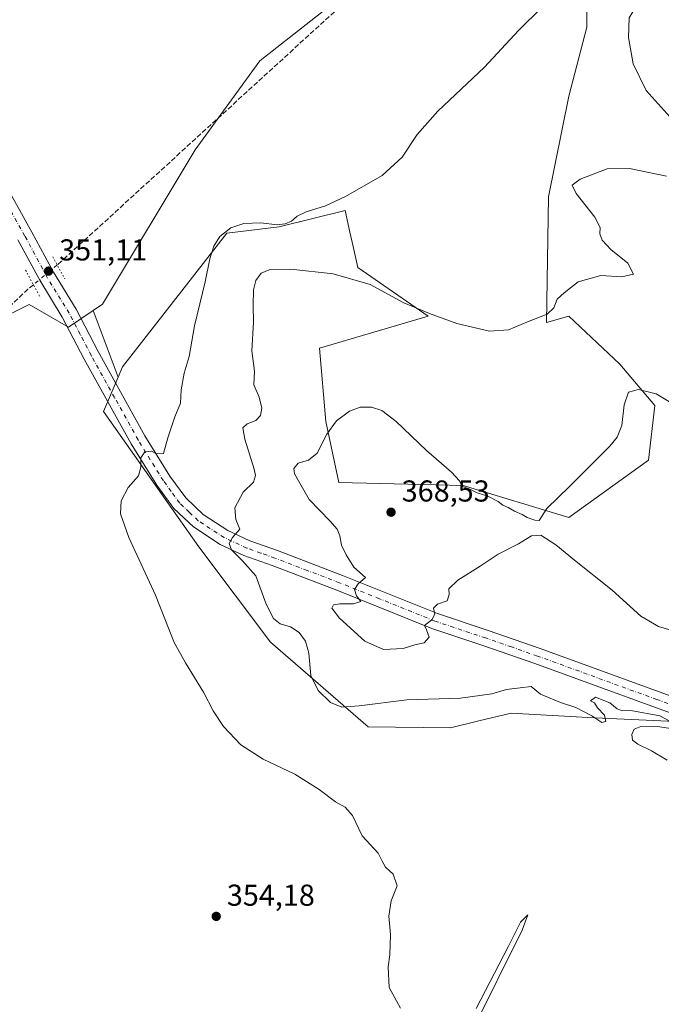
# Model space of a CAD drawing. Units: metres. Extents: x 597475 to 600929, y 4710609 to 4712971.
# Drawn here: x 600295 to 600508, y 4712167 to 4712494 of the extents above; entities that cross this region are included whole.
import ezdxf

# ---------------------------------------------------------------- set-up
doc = ezdxf.new("R2010")
doc.units = ezdxf.units.M
doc.header["$MEASUREMENT"] = 0
for name, pattern in [('DGN Style 3', [2.307223458686699, 1.648016756204785, -0.6592067024819142]), ('DGN Style 4', [2.6384748266838614, 1.318413404963828, -0.6592067024819142, 0.001648016756204785, -0.6592067024819142]), ('DGN Style 5', [1.1536117293433497, 0.4944050268614355, -0.6592067024819142])]:
    doc.linetypes.add(name, pattern=pattern)
for name, color, linetype, lineweight in [('Corriente artificial lineal', 4, 'DGN Style 3', 13), ('Corriente artificial lineal oculto', 135, 'DGN Style 4', 13), ('Cultivos herbáceos CxS', 92, 'Continuous', 0), ('Curva de nivel normal', 30, 'Continuous', 0), ('Núcleo urbano CxS', 7, 'Continuous', 0), ('Pastizal CxS', 92, 'Continuous', 0), ('Pista no pavimentada Cxs', 111, 'Continuous', 0), ('Pista no pavimentada eje', 91, 'DGN Style 4', 0), ('Puente lineal', 2, 'DGN Style 5', 0), ('Punto de cota en terreno', 7, 'Continuous', 0), ('Rótulo de punto de cota en terreno', 7, 'Continuous', 0), ('Suelo desnudo CxS', 253, 'Continuous', 0)]:
    doc.layers.add(name, color=color, linetype=linetype, lineweight=lineweight)
doc.styles.add('Style-Arial', font='txt')

# ---------------------------------------------------------------- blocks, each defined once
blk = doc.blocks.new('*U14')
at = {"layer": 'Pastizal CxS', "color": 92, "linetype": 'Continuous', "lineweight": 0}
blk.add_polyline3d([(600403.1681000004, 4712502.161699999, 353.200800000006), (600375.034, 4712479.9553, 352.8304000000062), (600353.5213000001, 4712450.413699999, 351.9269000000059), (600322.8345999997, 4712399.2401, 352.0840999999928), (600319.7345000004, 4712397.164899999, 352.0574000000051), (600311.5636, 4712391.695499999, 352.0941000000021), (600298.5255000005, 4712399.202299999, 351.0638999999938), (600286.9878000002, 4712393.433700001, 351.2373999999982)], dxfattribs=at)
blk = doc.blocks.new('5PATER')
at = {"layer": 'Núcleo urbano CxS', "linetype": 'Continuous', "lineweight": 0}
h = blk.add_hatch(color=51, dxfattribs=at)
edge = h.paths.add_edge_path()
edge.add_ellipse((0, 0), major_axis=(-0.1095731443231308, -0.1110710700762829), ratio=0.9994222409660322, start_angle=0, end_angle=360)

msp = doc.modelspace()

# ---------------------------------------------------------------- linework, layer by layer
at = {"layer": 'Corriente artificial lineal', "color": 4, "linetype": 'DGN Style 3', "lineweight": 13}
for points in [[(600498.8300999999, 4712581.960100001, 353.3671000000031), (600491.0800999999, 4712579.440099999, 353.8757000000041), (600476.3601000002, 4712566.2401, 353.6153999999952), (600309.2801000001, 4712413.520099999, 351.1515000000072), (600307.8311999999, 4712412.310900001, 351.0580000000046)], [(600299.9517999999, 4712405.735300001, 350.953800000003), (600298.1601, 4712404.2401, 350.7099000000017), (600263.6801000005, 4712372.0001, 350.9342999999935), (600253.0401, 4712362.960100001, 350.7587000000058), (600244.3601000002, 4712356.800100001, 350.8111000000063), (600239.3601000002, 4712353.840100001, 350.6407999999938), (600226.4401000004, 4712347.280099999, 350.3365000000049), (600210.4001000002, 4712340.5601, 350.3475999999937), (600175.4801000003, 4712322.800100001, 349.7296000000061), (600172.0800999999, 4712321.440099999, 349.7357999999949), (600163.4801000003, 4712320.640100001, 349.8151000000071), (600145.4801000003, 4712322.4901, 349.023000000001), (600131.2401000002, 4712326.7301, 349.1043000000063), (600090.7701000003, 4712337.0101, 348.6742999999988)]]:
    msp.add_polyline3d(points, dxfattribs=at)
at = {"layer": 'Corriente artificial lineal oculto', "color": 135, "linetype": 'DGN Style 4', "lineweight": 13, "extrusion": (-0.007794950582728581, -0.006505124381525251, 0.9999484597228968), "elevation": -34983.15819169091, "flags": 128}
msp.add_lwpolyline([(600292.3289603209, 4712284.446189341), (600284.4489874648, 4712277.870450208)], dxfattribs=at)
at = {"layer": 'Cultivos herbáceos CxS', "color": 92, "linetype": 'Continuous', "lineweight": 0, "extrusion": (-0.01539026699643126, 0.04104231912296415, 0.9990388719778562), "elevation": 184520.346306563, "flags": 128}
msp.add_lwpolyline([(-2216675.90317934, -4197543.463669563), (-2216675.90317934, -4197519.803415982)], dxfattribs=at)
msp.add_lwpolyline([(-2216675.90317934, -4197543.463669563), (-2216675.90317934, -4197519.803415982)], dxfattribs=at)
at = {"layer": 'Cultivos herbáceos CxS', "color": 92, "linetype": 'Continuous', "lineweight": 0}
for points in [[(600580.5576999999, 4712506.119100001, 355.2559000000037), (600560.6683, 4712553.5733, 354.1736999999994), (600539.5006999997, 4712559.9321, 354.5991999999969), (600526.8006999996, 4712560.990700001, 354.5102999999945), (600517.5088999998, 4712562.541300001, 354.3907999999938), (600515.9691000005, 4712562.7981, 354.3295999999973), (600514.1010999996, 4712563.1097, 354.2614000000031), (600501.3997, 4712551.4549, 353.9836000000068), (600468.5906999996, 4712534.501300001, 353.7736000000005), (600437.0147000002, 4712528.485500001, 353.1223000000027), (600411.5433, 4712515.392300001, 353.1435999999958), (600403.1681000004, 4712502.161699999, 353.200800000006), (600375.034, 4712479.9553, 352.8304000000062), (600353.5213000001, 4712450.413699999, 351.9269000000059), (600322.8345999997, 4712399.2401, 352.0840999999928), (600319.7345000004, 4712397.164899999, 352.0574000000051)], [(600483.4073000001, 4712516.488100001, 354.491599999994), (600483.4071000004, 4712491.057499999, 356.5114999999932), (600477.3687000005, 4712468.199899999, 356.930600000007), (600470.7061000001, 4712434.9001, 357.7583000000013), (600469.9397, 4712393.1939, 360.1429999999964), (600477.3479000004, 4712395.3135, 360.6411999999983), (600494.2812999999, 4712379.4187, 363.355899999995), (600505.9225000005, 4712365.644500001, 365.4640000000072), (600503.8069000002, 4712347.6305, 365.837400000004), (600477.3469000002, 4712328.5593, 365.5323000000063), (600442.4215000002, 4712339.1557, 365.2575999999972), (600401.1457000002, 4712340.2149, 366.9762999999948), (600396.9115000004, 4712360.347899999, 364.1962000000058), (600394.7962999997, 4712384.717499999, 364.1304999999993), (600430.7808999997, 4712395.313899999, 360.2222000000039), (600407.5049000002, 4712411.475299999, 358.1662999999971), (600405.9329000004, 4712418.444900001, 356.9323000000004), (600404.8662999999, 4712423.172499999, 356.2109000000055), (600403.2632999998, 4712430.280300001, 355.2924000000057), (600381.4309, 4712424.8917, 355.0878999999986), (600364.1039000005, 4712422.864499999, 354.5175000000018), (600329.5274999999, 4712378.5537, 353.0280999999959), (600328.0339000003, 4712375.032299999, 353.0945000000065), (600319.7345000004, 4712397.164899999, 352.0574000000051), (600322.8345999997, 4712399.2401, 352.0840999999928), (600353.5213000001, 4712450.413699999, 351.9269000000059), (600375.034, 4712479.9553, 352.8304000000062), (600403.1681000004, 4712502.161699999, 353.200800000006)], [(600483.4073000001, 4712516.488100001, 354.491599999994), (600483.4071000004, 4712491.057499999, 356.5114999999932), (600477.3687000005, 4712468.199899999, 356.930600000007), (600470.7061000001, 4712434.9001, 357.7583000000013), (600469.9397, 4712393.1939, 360.1429999999964), (600477.3479000004, 4712395.3135, 360.6411999999983), (600494.2812999999, 4712379.4187, 363.355899999995), (600505.9225000005, 4712365.644500001, 365.4640000000072), (600503.8069000002, 4712347.6305, 365.837400000004), (600477.3469000002, 4712328.5593, 365.5323000000063), (600442.4215000002, 4712339.1557, 365.2575999999972), (600401.1457000002, 4712340.2149, 366.9762999999948), (600396.9115000004, 4712360.347899999, 364.1962000000058), (600394.7962999997, 4712384.717499999, 364.1304999999993), (600430.7808999997, 4712395.313899999, 360.2222000000039), (600407.5049000002, 4712411.475299999, 358.1662999999971), (600405.9329000004, 4712418.444900001, 356.9323000000004), (600404.8662999999, 4712423.172499999, 356.2109000000055), (600403.2632999998, 4712430.280300001, 355.2924000000057), (600381.4309, 4712424.8917, 355.0878999999986), (600364.1039000005, 4712422.864499999, 354.5175000000018), (600329.5274999999, 4712378.5537, 353.0280999999959), (600328.0339000003, 4712375.032299999, 353.0945000000065)], [(600209.6797000002, 4712411.126300001, 352.6692999999942), (600217.1672999999, 4712400.658100001, 351.5966999999946), (600222.0274, 4712391.9771, 351.287599999996), (600222.3243000006, 4712385.6271, 351.0225000000065), (600218.8433999997, 4712378.464299999, 350.7845999999991), (600206.5049000002, 4712370.250499999, 350.8570000000037), (600163.5040999996, 4712371.844900001, 350.3856999999989), (600145.0779999997, 4712371.185900001, 350.0656000000017), (600144.7452999996, 4712371.174100001, 350.0647999999928), (600133.8699000003, 4712370.7851, 350.287599999996), (600098.9436999997, 4712358.070499999, 349.4737000000023), (600086.4016000004, 4712354.558, 349.4343999999983), (600070.9397999998, 4712339.382200001, 348.7540000000009), (600107.6310999999, 4712330.503900001, 349.1392999999953), (600147.4879000002, 4712321.0637, 349.1793999999936), (600163.7451, 4712318.9659, 349.5889000000025), (600176.3317, 4712321.0635, 349.7709000000032), (600190.4914999995, 4712331.0275, 350.2011000000057), (600216.1886999998, 4712343.613500001, 350.4695000000065), (600247.6549000005, 4712357.248500001, 350.6239999999962), (600286.9878000002, 4712393.433700001, 351.2373999999982), (600298.5255000005, 4712399.202299999, 351.0638999999938), (600311.5636, 4712391.695499999, 352.0941000000021), (600319.7345000004, 4712397.164899999, 352.0574000000051)], [(600286.9878000002, 4712393.433700001, 351.2373999999982), (600298.5255000005, 4712399.202299999, 351.0638999999938), (600311.5636, 4712391.695499999, 352.0941000000021), (600319.7345000004, 4712397.164899999, 352.0574000000051), (600328.0339000003, 4712375.032299999, 353.0945000000065), (600323.2127, 4712363.667300001, 353.0630999999994), (600354.7874999996, 4712318.854499999, 358.0215000000026), (600378.5113000004, 4712287.222300001, 358.341499999995), (600410.9278999995, 4712259.247099999, 357.895199999999), (600438.1876999997, 4712258.909499999, 358.0292000000045), (600447.6139000002, 4712261.138499999, 358.4974999999977), (600458.3223000001, 4712263.670700001, 359.1284000000014), (600479.8709000006, 4712262.525900001, 359.8350999999966), (600483.7074999996, 4712262.322100001, 359.9149000000034), (600517.5349000003, 4712260.782500001, 361.4823000000033)], [(600328.0339000003, 4712375.032299999, 353.0945000000065), (600323.2127, 4712363.667300001, 353.0630999999994), (600354.7874999996, 4712318.854499999, 358.0215000000026), (600378.5113000004, 4712287.222300001, 358.341499999995), (600410.9278999995, 4712259.247099999, 357.895199999999), (600438.1876999997, 4712258.909499999, 358.0292000000045), (600447.6139000002, 4712261.138499999, 358.4974999999977), (600458.3223000001, 4712263.670700001, 359.1284000000014), (600479.8709000006, 4712262.525900001, 359.8350999999966), (600483.7074999996, 4712262.322100001, 359.9149000000034), (600517.5349000003, 4712260.782500001, 361.4823000000033), (600559.5648999996, 4712248.044299999, 362.2712999999931), (600592.3640999999, 4712234.114900001, 362.3018000000012), (600616.4530999997, 4712227.9619, 362.7505999999994), (600616.1366999998, 4712230.431299999, 362.9254999999976)]]:
    msp.add_polyline3d(points, dxfattribs=at)
at = {"layer": 'Curva de nivel normal', "color": 30, "linetype": 'Continuous', "lineweight": 0, "flags": 128}
for points, elevation in [([(600421.5899999999, 4712166.0001), (600417.8200000003, 4712172.770099999), (600417.4699999997, 4712179.640100001), (600418.04, 4712183.670100001), (600418.2800000003, 4712190.340100001), (600417.7000000002, 4712196.460100001), (600418.54, 4712201.4801), (600420.5099999999, 4712206.460100001), (600419.2199999997, 4712210.340100001), (600416.6900000004, 4712212.670100001), (600415.5499999998, 4712214.670100001), (600414.1799999997, 4712217.340100001), (600408.9299999997, 4712223.040100001), (600405.6799999997, 4712229.8301), (600403.2800000003, 4712232.5601), (600400.0800000001, 4712234.350099999), (600394.6900000004, 4712238.4301), (600386.6299999999, 4712243.4901), (600376.0800000001, 4712248.470100001), (600368.7199999997, 4712253.1801), (600362.9600000001, 4712259.340100001), (600359.5099999999, 4712264.550100001), (600356.3799999999, 4712270.6801), (600350.3600000005, 4712280.390100001), (600346.5899999999, 4712287.090100001), (600340.4299999997, 4712302.8301), (600331.5499999998, 4712322.0001), (600328.8700000001, 4712329.790100001), (600329.0599999996, 4712334.050100001), (600331.3399999999, 4712338.530099999), (600334.7300000006, 4712342.380100001), (600335.6100000005, 4712345.220100001), (600335.5499999998, 4712348.380100001), (600336.9199999999, 4712350.340100001), (600339.1299999999, 4712350.590100001), (600340.7699999996, 4712349.700099999), (600343.0499999998, 4712349.8201), (600344.4699999997, 4712354.9801), (600346.7999999998, 4712361.940099999), (600348.6900000004, 4712366.5001), (600348.9000000004, 4712370.940099999), (600349.9500000002, 4712376.390100001), (600351.6200000001, 4712381.9301), (600353.3399999999, 4712392.050100001), (600356.9299999997, 4712406.6501), (600358.4699999997, 4712414.3101), (600359.7300000006, 4712418.470100001), (600361.7800000003, 4712421.670100001), (600365.4000000004, 4712424.530099999), (600369.7100000001, 4712426.0001), (600375.29, 4712426.2401), (600380.7100000001, 4712425.600099999), (600383.4199999999, 4712425.870100001), (600385.4699999997, 4712426.840100001), (600387.4199999999, 4712428.4801), (600390.4000000004, 4712429.890100001), (600396.7300000006, 4712431.850099999), (600403.4000000004, 4712434.9101), (600415.5099999999, 4712441.940099999), (600422.2000000002, 4712448.030099999), (600427.1799999997, 4712455.5001), (600433.9900000002, 4712463.290100001), (600449.4600000001, 4712477.8301), (600460.6600000003, 4712489.960100001), (600476.0599999996, 4712505.2401)], 355), ([(600515.8799999999, 4712502.860099999), (600505.3799999999, 4712500.690099999), (600499.7800000003, 4712498.120100001), (600497.3499999996, 4712494.190099999), (600497.2199999997, 4712487.710100001), (600498.7400000002, 4712478.940099999), (600503, 4712470.0801), (600511.9400000004, 4712460.130100001), (600518.3399999999, 4712456.2501), (600526.0499999998, 4712454.690099999), (600530.29, 4712455.2601), (600537.3799999999, 4712459.970100001), (600547.0599999996, 4712470.970100001), (600555.1500000004, 4712483.3101), (600561.0899999999, 4712489.770099999), (600561.8799999999, 4712491.4801), (600559.5499999998, 4712492.720100001), (600527.5700000003, 4712502.8201), (600515.8799999999, 4712502.860099999)], 360), ([(600509.7999999998, 4712441.720100001), (600497.4500000002, 4712444.280099999), (600490.0599999996, 4712444.140100001), (600481.2000000002, 4712440.710100001), (600478.4500000002, 4712438.720100001), (600479.8200000003, 4712435.9301), (600485.9800000006, 4712428.140100001), (600487.7800000003, 4712424.640100001), (600487.6500000004, 4712422.640100001), (600488.4000000004, 4712420.5001), (600491.3399999999, 4712417.4001), (600496.9800000006, 4712412.840100001), (600498.79, 4712409.200099999), (600494.9299999997, 4712408.300100001), (600487.9900000002, 4712408.800100001), (600480.4800000006, 4712406.700099999), (600475.7999999998, 4712403.020099999), (600473.5499999998, 4712400.950099999), (600472.3700000001, 4712398.020099999), (600470.2199999997, 4712396.0001), (600463.6799999997, 4712393.440099999), (600457.4199999999, 4712390.8201), (600451.0999999996, 4712390.360099999), (600440.2400000002, 4712392.8301), (600431.2400000002, 4712396.190099999), (600422.6799999997, 4712399.720100001), (600411.5199999996, 4712405.800100001), (600399.3200000003, 4712409.340100001), (600385.2199999997, 4712410.890100001), (600378.0700000003, 4712410.700099999), (600375.4000000004, 4712409.5701), (600373.6399999997, 4712407.0801), (600372.9199999999, 4712404.040100001), (600372.7999999998, 4712398.960100001), (600372.9199999999, 4712393.300100001), (600372.3200000003, 4712383.840100001), (600373.2100000001, 4712377.040100001), (600373.0499999998, 4712372.590100001), (600374.75, 4712368.420100001), (600375.7000000002, 4712364.860099999), (600375.2599999999, 4712362.370100001), (600373.6399999997, 4712360.7401), (600370.7699999996, 4712359.5801), (600369.3600000005, 4712358.280099999), (600370.04, 4712354.520099999), (600373.1200000001, 4712344.5801), (600373.5199999996, 4712342.440099999), (600372.8399999999, 4712340.2501), (600369.5, 4712336.950099999), (600366.6799999997, 4712331.7501), (600367.0499999998, 4712327.960100001), (600368.3200000003, 4712324.7401), (600365.9500000002, 4712322.0001), (600364.8300000001, 4712319.960100001), (600365.6399999997, 4712317.9001), (600369.1299999999, 4712314.300100001), (600373.6600000003, 4712309.210100001), (600377.0499999998, 4712299.840100001), (600379.5300000003, 4712295.050100001), (600381.7800000003, 4712293.370100001), (600385.1900000004, 4712292.390100001), (600388.0599999996, 4712290.4801), (600390.1500000004, 4712287.620100001), (600391.2100000001, 4712283.5801), (600391.8399999999, 4712276.190099999), (600394.3600000005, 4712271.200099999), (600398.4199999999, 4712267.2501), (600402.1799999997, 4712265.7601), (600407.8700000001, 4712266.1601), (600423.6799999997, 4712268.170100001), (600441.4699999997, 4712268.7501), (600451.9100000003, 4712270.1801), (600456.7100000001, 4712271.530099999), (600461.2400000002, 4712272.170100001), (600464.9500000002, 4712272.5101), (600467.9800000006, 4712270.050100001), (600474.6200000001, 4712267.2601), (600479.7400000002, 4712265.640100001), (600485.0199999996, 4712262.860099999), (600488.3799999999, 4712260.5801), (600489.6699999999, 4712260.960100001), (600489.2300000006, 4712263.100099999), (600486.8399999999, 4712265.460100001), (600485.8600000005, 4712267.140100001), (600484.6200000001, 4712267.780099999), (600486.2300000006, 4712269.0001), (600490.9600000001, 4712267.110099999), (600493.3700000001, 4712265.170100001), (600495.0999999996, 4712264.450099999), (600497.9800000006, 4712264.640100001), (600507.5300000003, 4712262.8101), (600511.04, 4712260.9801)], 360), ([(600500.5, 4712371.040100001), (600497.1600000003, 4712370.090100001), (600495.7100000001, 4712365.9301), (600494.9400000004, 4712359.100099999), (600493.4199999999, 4712355.190099999), (600491.0199999996, 4712352.2601), (600477.6100000005, 4712338.8101), (600470.0899999999, 4712331.590100001), (600467.5800000001, 4712327.5601), (600466.0999999996, 4712327.6801), (600463.5999999996, 4712328.540100001), (600461.9800000006, 4712329.5801), (600459.4400000004, 4712330.620100001), (600457.3399999999, 4712331.940099999), (600455.5099999999, 4712332.690099999), (600453.9900000002, 4712333.9301), (600450.5700000003, 4712335.620100001), (600447.0300000003, 4712336.7401), (600444.54, 4712337.920100001), (600441.9500000002, 4712338.9101), (600441.2000000002, 4712340.7401), (600438.5499999998, 4712343.5601), (600430.2400000002, 4712350.780099999), (600420.1900000004, 4712360.370100001), (600415.4000000004, 4712364.020099999), (600411.9699999997, 4712365.1501), (600408.2100000001, 4712365.140100001), (600404.7100000001, 4712363.860099999), (600400.4299999997, 4712360.640100001), (600397.2199999997, 4712356.170100001), (600393.9500000002, 4712349.850099999), (600391.1200000001, 4712347.630100001), (600387.6799999997, 4712346.5601), (600386.2800000003, 4712344.800100001), (600386.4500000002, 4712343.0601), (600391.2999999998, 4712334.5601), (600398.1500000004, 4712327.520099999), (600400.6500000004, 4712324.6801), (600401.4900000002, 4712322.530099999), (600402.1100000005, 4712319.380100001), (600403.6100000005, 4712316.200099999), (600406.1699999999, 4712312.0701), (600410.0300000003, 4712308.6601), (600407.5899999999, 4712306.540100001), (600406.3200000003, 4712304.6601), (600407.0199999996, 4712302.630100001), (600408.4600000001, 4712300.7401), (600406.0499999998, 4712299.960100001), (600401.4800000006, 4712299.920100001), (600399.4600000001, 4712299.5801), (600398.8300000001, 4712298.5001), (600401.3899999997, 4712295.2401), (600409.7699999996, 4712287.620100001), (600415.9699999997, 4712284.850099999), (600422.5300000003, 4712285.130100001), (600426.3499999996, 4712286.370100001), (600429.4800000006, 4712287.030099999), (600431.0700000003, 4712288.940099999), (600430.2400000002, 4712291.300100001), (600429.5599999996, 4712292.8101), (600432, 4712294.640100001), (600432.9500000002, 4712296.5701), (600432.54, 4712298.520099999), (600433.9000000004, 4712299.850099999), (600437.04, 4712300.970100001), (600437.79, 4712303.040100001), (600437.6600000003, 4712304.880100001), (600440.5899999999, 4712307.8301), (600448.0199999996, 4712312.440099999), (600453.9600000001, 4712316.460100001), (600460.7199999997, 4712319.8101), (600465.0599999996, 4712322.540100001), (600468.0599999996, 4712322.7301), (600473.0599999996, 4712319.4901), (600479.2999999998, 4712314.380100001), (600491.7800000003, 4712304.5001), (600501.2000000002, 4712295.8301), (600507.1100000005, 4712292.460100001), (600512.3799999999, 4712290.870100001)], 365), ([(600511.2999999998, 4712366.5701), (600506.3099999996, 4712369.550100001), (600500.5, 4712371.040100001)], 365), ([(600512.4800000006, 4712258.380100001), (600507.5800000001, 4712259.190099999), (600501.2599999999, 4712259.280099999), (600499.0099999999, 4712258.450099999), (600498.2199999997, 4712256.670100001), (600498.5099999999, 4712254.8301), (600500.2199999997, 4712253.4001), (600504.79, 4712251.220100001), (600510.0300000003, 4712248.200099999)], 360), ([(600445.4800000006, 4712158.6801), (600461.9400000004, 4712191.780099999), (600463.8300000001, 4712196.870100001), (600461.3300000001, 4712194.440099999), (600457.4000000004, 4712186.4801), (600446.6900000004, 4712165.8301)], 355)]:
    msp.add_lwpolyline(points, dxfattribs=dict(at, elevation=elevation))
at = {"layer": 'Pastizal CxS', "color": 92, "linetype": 'Continuous', "lineweight": 0}
for points in [[(600580.5576999999, 4712506.119100001, 355.2559000000037), (600560.6683, 4712553.5733, 354.1736999999994), (600539.5006999997, 4712559.9321, 354.5991999999969), (600526.8006999996, 4712560.990700001, 354.5102999999945), (600517.5088999998, 4712562.541300001, 354.3907999999938), (600515.9691000005, 4712562.7981, 354.3295999999973), (600514.1010999996, 4712563.1097, 354.2614000000031), (600501.3997, 4712551.4549, 353.9836000000068), (600468.5906999996, 4712534.501300001, 353.7736000000005), (600437.0147000002, 4712528.485500001, 353.1223000000027), (600411.5433, 4712515.392300001, 353.1435999999958), (600403.1681000004, 4712502.161699999, 353.200800000006), (600375.034, 4712479.9553, 352.8304000000062), (600353.5213000001, 4712450.413699999, 351.9269000000059), (600322.8345999997, 4712399.2401, 352.0840999999928), (600319.7345000004, 4712397.164899999, 352.0574000000051)], [(600209.6797000002, 4712411.126300001, 352.6692999999942), (600217.1672999999, 4712400.658100001, 351.5966999999946), (600222.0274, 4712391.9771, 351.287599999996), (600222.3243000006, 4712385.6271, 351.0225000000065), (600218.8433999997, 4712378.464299999, 350.7845999999991), (600206.5049000002, 4712370.250499999, 350.8570000000037), (600163.5040999996, 4712371.844900001, 350.3856999999989), (600145.0779999997, 4712371.185900001, 350.0656000000017), (600144.7452999996, 4712371.174100001, 350.0647999999928), (600133.8699000003, 4712370.7851, 350.287599999996), (600098.9436999997, 4712358.070499999, 349.4737000000023), (600086.4016000004, 4712354.558, 349.4343999999983), (600070.9397999998, 4712339.382200001, 348.7540000000009), (600107.6310999999, 4712330.503900001, 349.1392999999953), (600147.4879000002, 4712321.0637, 349.1793999999936), (600163.7451, 4712318.9659, 349.5889000000025), (600176.3317, 4712321.0635, 349.7709000000032), (600190.4914999995, 4712331.0275, 350.2011000000057), (600216.1886999998, 4712343.613500001, 350.4695000000065), (600247.6549000005, 4712357.248500001, 350.6239999999962), (600286.9878000002, 4712393.433700001, 351.2373999999982), (600298.5255000005, 4712399.202299999, 351.0638999999938), (600311.5636, 4712391.695499999, 352.0941000000021), (600319.7345000004, 4712397.164899999, 352.0574000000051)]]:
    msp.add_polyline3d(points, dxfattribs=at)
at = {"layer": 'Pista no pavimentada Cxs', "color": 111, "linetype": 'Continuous', "lineweight": 0}
for points in [[(600262.6001000004, 4712489.3101, 352.6805000000023), (600299.4600999998, 4712423.110099999, 351.9925999999978), (600306.6201, 4712409.8301, 351.2695999999996), (600314.1101000002, 4712397.5701, 352.0676999999997), (600321.4501, 4712383.550100001, 352.7357999999949), (600336.9101, 4712355.640100001, 354.5176000000066), (600345.2200999996, 4712342.2301, 356.1509999999981), (600350.4200999998, 4712335.110099999, 357.3380000000034), (600356.2401000002, 4712329.600099999, 358.4584999999934), (600364.4401000004, 4712324.2301, 359.8025000000052), (600371.6801000005, 4712320.890100001, 360.7834000000003), (600380.8701, 4712317.600099999, 361.9649000000064), (600402.3901000004, 4712309.4001, 364.6224999999977), (600415.6501000002, 4712304.100099999, 365.5504999999976), (600433.8601000002, 4712296.720100001, 364.9214999999967), (600450.6101000002, 4712291.1601, 362.9801000000007), (600467.9301000005, 4712285.140100001, 361.7623000000021), (600547.1201, 4712256.3101, 362.2630000000063), (600590.8201000001, 4712239.530099999, 362.8249999999971), (600615.1501000002, 4712229.120100001, 362.8102000000072), (600623.2401000002, 4712225.1801, 362.8156000000017), (600639.7001, 4712214.8101, 362.7765000000072), (600672.6001000004, 4712192.050100001, 363.3380999999936), (600712.5701000001, 4712162.110099999, 364.8911999999983)], [(600262.6001000004, 4712489.3101, 352.6805000000023), (600299.4600999998, 4712423.110099999, 351.9925999999978), (600306.6201, 4712409.8301, 351.2695999999996), (600314.1101000002, 4712397.5701, 352.0676999999997), (600321.4501, 4712383.550100001, 352.7357999999949), (600336.9101, 4712355.640100001, 354.5176000000066), (600345.2200999996, 4712342.2301, 356.1509999999981), (600350.4200999998, 4712335.110099999, 357.3380000000034), (600356.2401000002, 4712329.600099999, 358.4584999999934), (600364.4401000004, 4712324.2301, 359.8025000000052), (600371.6801000005, 4712320.890100001, 360.7834000000003), (600380.8701, 4712317.600099999, 361.9649000000064), (600402.3901000004, 4712309.4001, 364.6224999999977), (600415.6501000002, 4712304.100099999, 365.5504999999976), (600433.8601000002, 4712296.720100001, 364.9214999999967), (600450.6101000002, 4712291.1601, 362.9801000000007), (600467.9301000005, 4712285.140100001, 361.7623000000021), (600547.1201, 4712256.3101, 362.2630000000063), (600590.8201000001, 4712239.530099999, 362.8249999999971), (600615.1501000002, 4712229.120100001, 362.8102000000072), (600623.2401000002, 4712225.1801, 362.8156000000017), (600639.7001, 4712214.8101, 362.7765000000072), (600672.6001000004, 4712192.050100001, 363.3380999999936), (600712.5701000001, 4712162.110099999, 364.8911999999983)], [(600709.4700999996, 4712157.840100001, 364.723800000007), (600669.5100999996, 4712187.7601, 363.2522000000026), (600636.7901, 4712210.4001, 362.5657000000065), (600620.6700999998, 4712220.5601, 362.4174000000057), (600612.9501, 4712224.3201, 362.3549000000057), (600588.8300999999, 4712234.640100001, 362.1837999999989), (600545.2701000003, 4712251.360099999, 361.8717999999935), (600466.1501000002, 4712280.1601, 361.4159999999974), (600448.9101, 4712286.1601, 362.7440999999963), (600432.0301000001, 4712291.7601, 364.9904999999999), (600413.6700999998, 4712299.200099999, 365.5372000000062), (600400.4700999996, 4712304.4801, 364.6218999999983), (600379.0401, 4712312.640100001, 361.8279999999941), (600369.6801000005, 4712316.0001, 360.4581000000035), (600361.8800999997, 4712319.600099999, 359.460699999996), (600352.9600999998, 4712325.440099999, 358.3444000000018), (600346.4401000004, 4712331.600099999, 357.3234999999986), (600340.8400999998, 4712339.280099999, 356.1064000000042), (600332.3601000002, 4712352.960100001, 354.4360000000015), (600316.8000999996, 4712381.040100001, 352.5629999999946), (600309.5201000003, 4712394.960100001, 352.1153999999952), (600302.0401, 4712407.200099999, 351.0654000000068), (600294.8400999998, 4712420.5601, 351.9544000000024)], [(600709.4700999996, 4712157.840100001, 364.723800000007), (600669.5100999996, 4712187.7601, 363.2522000000026), (600636.7901, 4712210.4001, 362.5657000000065), (600620.6700999998, 4712220.5601, 362.4174000000057), (600612.9501, 4712224.3201, 362.3549000000057), (600588.8300999999, 4712234.640100001, 362.1837999999989), (600545.2701000003, 4712251.360099999, 361.8717999999935), (600466.1501000002, 4712280.1601, 361.4159999999974), (600448.9101, 4712286.1601, 362.7440999999963), (600432.0301000001, 4712291.7601, 364.9904999999999), (600413.6700999998, 4712299.200099999, 365.5372000000062), (600400.4700999996, 4712304.4801, 364.6218999999983), (600379.0401, 4712312.640100001, 361.8279999999941), (600369.6801000005, 4712316.0001, 360.4581000000035), (600361.8800999997, 4712319.600099999, 359.460699999996), (600352.9600999998, 4712325.440099999, 358.3444000000018), (600346.4401000004, 4712331.600099999, 357.3234999999986), (600340.8400999998, 4712339.280099999, 356.1064000000042), (600332.3601000002, 4712352.960100001, 354.4360000000015), (600316.8000999996, 4712381.040100001, 352.5629999999946), (600309.5201000003, 4712394.960100001, 352.1153999999952), (600302.0401, 4712407.200099999, 351.0654000000068), (600294.8400999998, 4712420.5601, 351.9544000000024)]]:
    msp.add_polyline3d(points, dxfattribs=at)
at = {"layer": 'Pista no pavimentada eje', "color": 91, "linetype": 'DGN Style 4', "lineweight": 0}
msp.add_polyline3d([(600546.1951000001, 4712253.835100001, 362.1612000000023), (600506.6001000004, 4712268.2501, 361.8439000000071), (600467.0401, 4712282.6501, 361.7486000000063), (600458.3800999997, 4712285.6601, 362.0920000000042), (600449.7600999996, 4712288.6601, 362.9397000000026), (600432.9451000001, 4712294.2401, 364.950800000006), (600414.6601, 4712301.6501, 365.4465999999957), (600401.4301000005, 4712306.940099999, 364.5623999999953), (600390.7150999998, 4712311.020099999, 363.3745000000054), (600379.9550999999, 4712315.120100001, 361.9214999999967), (600375.3601000002, 4712316.765100001, 361.3364000000001), (600370.6801000005, 4712318.4451, 360.7446999999956), (600363.1601, 4712321.915100001, 359.7041000000027), (600354.6001000004, 4712327.520099999, 358.4902000000002), (600351.6901000004, 4712330.2751, 357.9106999999931), (600348.4301000005, 4712333.3551, 357.3766000000033), (600345.6300999997, 4712337.1951, 356.7234999999928), (600343.0301000001, 4712340.755100001, 356.1909000000014), (600334.6350999996, 4712354.300100001, 354.5173000000068), (600326.8551000003, 4712368.340100001, 353.482999999993), (600319.1250999998, 4712382.295100001, 352.6993999999977), (600315.4851000002, 4712389.255100001, 352.3730000000069), (600311.8151000004, 4712396.265100001, 352.0620999999956), (600304.3300999999, 4712408.515100001, 351.1910999999964), (600297.1501000002, 4712421.835100001, 352.0129000000015), (600290.1700999998, 4712434.1951, 352.2393000000012)], dxfattribs=at)
at = {"layer": 'Puente lineal', "color": 2, "linetype": 'DGN Style 5', "lineweight": 0, "extrusion": (5.765870682892557e-05, -0.0001059988347986259, 0.9999999927198603), "elevation": -113.3633072631259, "flags": 128}
msp.add_lwpolyline([(600306.3688331199, 4712414.974557389), (600310.3288331709, 4712407.694557346)], dxfattribs=at)
at = {"layer": 'Puente lineal', "color": 2, "linetype": 'DGN Style 5', "lineweight": 0, "extrusion": (-0.007823903813494291, 0.01473581884099541, 0.9998608113993681), "elevation": 65095.72939271211, "flags": 128}
msp.add_lwpolyline([(600281.7608868708, 4711962.937080367), (600286.6520986758, 4711953.726080254)], dxfattribs=at)
at = {"layer": 'Suelo desnudo CxS', "color": 253, "linetype": 'Continuous', "lineweight": 0}
for points in [[(600517.5349000003, 4712260.782500001, 361.4823000000033), (600483.7074999996, 4712262.322100001, 359.9149000000034), (600479.8709000006, 4712262.525900001, 359.8350999999966), (600458.3223000001, 4712263.670700001, 359.1284000000014), (600447.6139000002, 4712261.138499999, 358.4974999999977), (600438.1876999997, 4712258.909499999, 358.0292000000045), (600410.9278999995, 4712259.247099999, 357.895199999999), (600378.5113000004, 4712287.222300001, 358.341499999995), (600354.7874999996, 4712318.854499999, 358.0215000000026), (600323.2127, 4712363.667300001, 353.0630999999994), (600328.0339000003, 4712375.032299999, 353.0945000000065), (600329.5274999999, 4712378.5537, 353.0280999999959), (600364.1039000005, 4712422.864499999, 354.5175000000018), (600381.4309, 4712424.8917, 355.0878999999986), (600403.2632999998, 4712430.280300001, 355.2924000000057), (600404.8662999999, 4712423.172499999, 356.2109000000055), (600405.9329000004, 4712418.444900001, 356.9323000000004), (600407.5049000002, 4712411.475299999, 358.1662999999971), (600430.7808999997, 4712395.313899999, 360.2222000000039), (600394.7962999997, 4712384.717499999, 364.1304999999993), (600396.9115000004, 4712360.347899999, 364.1962000000058), (600401.1457000002, 4712340.2149, 366.9762999999948), (600442.4215000002, 4712339.1557, 365.2575999999972), (600477.3469000002, 4712328.5593, 365.5323000000063), (600503.8069000002, 4712347.6305, 365.837400000004), (600505.9225000005, 4712365.644500001, 365.4640000000072), (600494.2812999999, 4712379.4187, 363.355899999995), (600477.3479000004, 4712395.3135, 360.6411999999983), (600469.9397, 4712393.1939, 360.1429999999964), (600470.7061000001, 4712434.9001, 357.7583000000013), (600477.3687000005, 4712468.199899999, 356.930600000007), (600483.4071000004, 4712491.057499999, 356.5114999999932), (600483.4073000001, 4712516.488100001, 354.491599999994)], [(600483.4073000001, 4712516.488100001, 354.491599999994), (600483.4071000004, 4712491.057499999, 356.5114999999932), (600477.3687000005, 4712468.199899999, 356.930600000007), (600470.7061000001, 4712434.9001, 357.7583000000013), (600469.9397, 4712393.1939, 360.1429999999964), (600477.3479000004, 4712395.3135, 360.6411999999983), (600494.2812999999, 4712379.4187, 363.355899999995), (600505.9225000005, 4712365.644500001, 365.4640000000072), (600503.8069000002, 4712347.6305, 365.837400000004), (600477.3469000002, 4712328.5593, 365.5323000000063), (600442.4215000002, 4712339.1557, 365.2575999999972), (600401.1457000002, 4712340.2149, 366.9762999999948), (600396.9115000004, 4712360.347899999, 364.1962000000058), (600394.7962999997, 4712384.717499999, 364.1304999999993), (600430.7808999997, 4712395.313899999, 360.2222000000039), (600407.5049000002, 4712411.475299999, 358.1662999999971), (600405.9329000004, 4712418.444900001, 356.9323000000004), (600404.8662999999, 4712423.172499999, 356.2109000000055), (600403.2632999998, 4712430.280300001, 355.2924000000057), (600381.4309, 4712424.8917, 355.0878999999986), (600364.1039000005, 4712422.864499999, 354.5175000000018), (600329.5274999999, 4712378.5537, 353.0280999999959), (600328.0339000003, 4712375.032299999, 353.0945000000065)], [(600328.0339000003, 4712375.032299999, 353.0945000000065), (600323.2127, 4712363.667300001, 353.0630999999994), (600354.7874999996, 4712318.854499999, 358.0215000000026), (600378.5113000004, 4712287.222300001, 358.341499999995), (600410.9278999995, 4712259.247099999, 357.895199999999), (600438.1876999997, 4712258.909499999, 358.0292000000045), (600447.6139000002, 4712261.138499999, 358.4974999999977), (600458.3223000001, 4712263.670700001, 359.1284000000014), (600479.8709000006, 4712262.525900001, 359.8350999999966), (600483.7074999996, 4712262.322100001, 359.9149000000034), (600517.5349000003, 4712260.782500001, 361.4823000000033), (600559.5648999996, 4712248.044299999, 362.2712999999931), (600592.3640999999, 4712234.114900001, 362.3018000000012), (600616.4530999997, 4712227.9619, 362.7505999999994), (600616.1366999998, 4712230.431299999, 362.9254999999976)]]:
    msp.add_polyline3d(points, dxfattribs=at)

# ---------------------------------------------------------------- block references
at = {"layer": 'Pastizal CxS', "color": 92, "linetype": 'Continuous', "lineweight": 0}
msp.add_blockref('*U14', (0, 0), dxfattribs=at)
at = {"layer": 'Punto de cota en terreno', "color": 7, "linetype": 'Continuous', "lineweight": 0, "xscale": 10, "yscale": 10, "zscale": 10}
for p in [(600304.9699999997, 4712410.230000001, 351.1100000000006), (600418.4800000006, 4712330.33, 368.5299999999988), (600360.54, 4712196.369999999, 354.179999999993)]:
    msp.add_blockref('5PATER', p, dxfattribs=at)

# ---------------------------------------------------------------- texts
at = {"layer": 'Rótulo de punto de cota en terreno', "color": 7, "linetype": 'Continuous', "lineweight": 0, "style": 'Style-Arial'}
for s, p in [('351,11', (600308.4978, 4712413.7578)), ('368,53', (600422.0077999998, 4712333.857799999)), ('354,18', (600364.0678000003, 4712199.897800001))]:
    msp.add_text(s, height=7.000000000000002, dxfattribs=at).set_placement(p)

doc.saveas('drawing.dxf')
